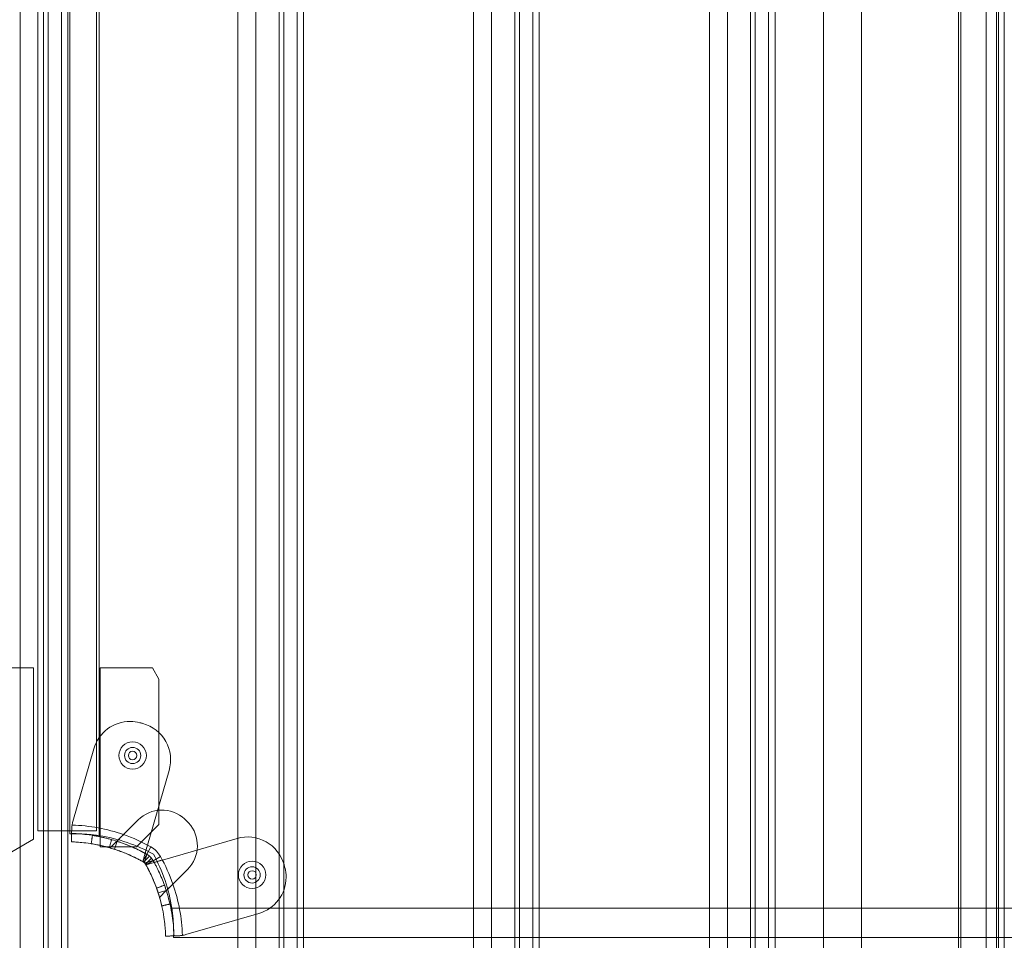
# Model space of a CAD drawing. Units: millimetres. Extents: x 5299 to 11980, y 8372 to 13614.
# Drawn here: x 9696 to 10048, y 10660 to 10989 of the extents above; entities that cross this region are included whole.
import ezdxf

# ---------------------------------------------------------------- set-up
doc = ezdxf.new("R2010")
doc.units = ezdxf.units.MM
doc.header["$LTSCALE"] = 700
doc.layers.add('HAGS-DIM', color=2, linetype='Continuous')
doc.styles.add('HAGS-DIM', font='txt.shx', dxfattribs={"height": 200})
doc.dimstyles.new('HAGS-DIM2', dxfattribs={"dimtxt": 200, "dimasz": 250, "dimexe": 200, "dimexo": 500, "dimgap": 50, "dimtad": 0, "dimdec": 1, "dimlfac": 0.001, "dimzin": 0, "dimdsep": 46, "dimtxsty": 'HAGS-DIM', "dimblk1": 'CLOSED', "dimblk2": 'CLOSED', "dimsah": 1, "dimcen": 2.5, "dimse1": 1, "dimse2": 1, "dimclrd": 2, "dimclre": 2, "dimclrt": 7, "dimadec": 0, "dimazin": 0, "dimtfac": 1, "dimtdec": 1, "dimtix": 1, "dimtmove": 0, "dimatfit": 3, "dimldrblk": 'CLOSED', "dimfxl": 1, "dimtolj": 1, "dimtzin": 0, "dimarcsym": 0})

# ---------------------------------------------------------------- blocks, each defined once
blk = doc.blocks.new('_CLOSED')
at = {"color": 0, "linetype": 'ByBlock'}
for p, q in [((-1, 0.1667), (0, 0)), ((-1, 0.1667), (-1, -0.1667)), ((0, 0), (-1, -0.1667)), ((0, 0), (-1, 0))]:
    blk.add_line(p, q, dxfattribs=at)
blk = doc.blocks.new('*D10')
at = {"layer": 'Defpoints', "color": 0, "transparency": 16777216}
for p in [(11980.28, 13482.5), (11980.28, 10620.63), (6112.5, 10340.75)]:
    blk.add_point(p, dxfattribs=at)
at = {"layer": 'HAGS-DIM', "color": 2, "lineweight": -2, "transparency": 16777216}
for p, q in [((6362.5, 13482.5), (8883.53, 13482.5)), ((11730.28, 13482.5), (9383.53, 13482.5))]:
    blk.add_line(p, q, dxfattribs=at)
at = {"layer": 'HAGS-DIM', "color": 2, "lineweight": -2, "transparency": 16777216, "xscale": 250, "yscale": 250, "zscale": 250, "rotation": 180}
blk.add_blockref('_CLOSED', (6112.5, 13482.5), dxfattribs=at)
at = {"layer": 'HAGS-DIM', "color": 2, "lineweight": -2, "transparency": 16777216, "xscale": 250, "yscale": 250, "zscale": 250}
blk.add_blockref('_CLOSED', (11980.28, 13482.5), dxfattribs=at)
at = {"layer": 'HAGS-DIM', "color": 7, "transparency": 16777216, "insert": (9133.53, 13482.5), "char_height": 200, "attachment_point": 5, "style": 'HAGS-DIM'}
blk.add_mtext('\\A1;5.9', dxfattribs=at)
blk = doc.blocks.new('*D11')
at = {"layer": 'Defpoints', "color": 0, "transparency": 16777216}
for p in [(10593.35, 13179.51), (10593.35, 10527.34), (7566.1, 10447.37)]:
    blk.add_point(p, dxfattribs=at)
at = {"layer": 'HAGS-DIM', "color": 2, "lineweight": -2, "transparency": 16777216}
for p, q in [((7816.1, 13179.51), (8906.4, 13179.51)), ((10343.35, 13179.51), (9373.07, 13179.51))]:
    blk.add_line(p, q, dxfattribs=at)
at = {"layer": 'HAGS-DIM', "color": 2, "lineweight": -2, "transparency": 16777216, "xscale": 250, "yscale": 250, "zscale": 250, "rotation": 180}
blk.add_blockref('_CLOSED', (7566.1, 13179.51), dxfattribs=at)
at = {"layer": 'HAGS-DIM', "color": 2, "lineweight": -2, "transparency": 16777216, "xscale": 250, "yscale": 250, "zscale": 250}
blk.add_blockref('_CLOSED', (10593.35, 13179.51), dxfattribs=at)
at = {"layer": 'HAGS-DIM', "color": 7, "transparency": 16777216, "insert": (9139.74, 13179.51), "char_height": 200, "attachment_point": 5, "style": 'HAGS-DIM'}
blk.add_mtext('\\A1;3.0', dxfattribs=at)
blk = doc.blocks.new('*D12')
at = {"layer": 'Defpoints', "color": 0, "transparency": 16777216}
for p in [(9886.54, 12912.96), (5430.05, 8381.61), (9686.51, 8381.61)]:
    blk.add_point(p, dxfattribs=at)
at = {"layer": 'HAGS-DIM', "color": 2, "lineweight": -2, "transparency": 16777216}
for p, q in [((5430.05, 12662.96), (5430.05, 10854.37)), ((5430.05, 8631.61), (5430.05, 10354.37))]:
    blk.add_line(p, q, dxfattribs=at)
at = {"layer": 'HAGS-DIM', "color": 2, "lineweight": -2, "transparency": 16777216, "xscale": 250, "yscale": 250, "zscale": 250}
for p, rotation in [((5430.05, 12912.96), 90), ((5430.05, 8381.61), 270)]:
    blk.add_blockref('_CLOSED', p, dxfattribs=dict(at, rotation=rotation))
at = {"layer": 'HAGS-DIM', "color": 7, "transparency": 16777216, "insert": (5430.05, 10604.37), "char_height": 200, "attachment_point": 5, "rotation": 90, "style": 'HAGS-DIM'}
blk.add_mtext('\\A1;4.5', dxfattribs=at)
blk = doc.blocks.new('*D13')
at = {"layer": 'Defpoints', "color": 0, "transparency": 16777216}
for p in [(10073.25, 11473.59), (5725.76, 9767.67), (8913.03, 9767.67)]:
    blk.add_point(p, dxfattribs=at)
at = {"layer": 'HAGS-DIM', "color": 2, "lineweight": -2, "transparency": 16777216}
for p, q in [((5725.76, 11223.59), (5725.76, 10837.3)), ((5725.76, 10017.67), (5725.76, 10403.96))]:
    blk.add_line(p, q, dxfattribs=at)
at = {"layer": 'HAGS-DIM', "color": 2, "lineweight": -2, "transparency": 16777216, "xscale": 250, "yscale": 250, "zscale": 250}
for p, rotation in [((5725.76, 11473.59), 90), ((5725.76, 9767.67), 270)]:
    blk.add_blockref('_CLOSED', p, dxfattribs=dict(at, rotation=rotation))
at = {"layer": 'HAGS-DIM', "color": 7, "transparency": 16777216, "insert": (5725.76, 10620.63), "char_height": 200, "attachment_point": 5, "rotation": 90, "style": 'HAGS-DIM'}
blk.add_mtext('\\A1;1.7', dxfattribs=at)
blk = doc.blocks.new('A$C60A65B0C')
at = {"color": 0, "linetype": 'Continuous', "lineweight": 0}
for p, q in [((1422.56, 7181.29), (1422.56, 6256.29)), ((1436.06, 7181.29), (1436.06, 6256.29)), ((1470.81, 6256.29), (1470.81, 7181.29)), ((1471.59, 7181.29), (1471.59, 6256.29)), ((1484.31, 6256.29), (1484.31, 7181.29)), ((1485.09, 7181.29), (1485.09, 6256.29)), ((1135.35, 6305.79), (1135.35, 7131.79)), ((1143.65, 6305.79), (1143.65, 7131.79)), ((1145.31, 6305.79), (1145.31, 7131.79)), ((1150.08, 6305.79), (1150.08, 7131.79)), ((1152.38, 6305.79), (1152.38, 7131.79)), ((1219.62, 6305.79), (1219.62, 7131.79)), ((1227.92, 6305.79), (1227.92, 7131.79)), ((1229.58, 6305.79), (1229.58, 7131.79)), ((1234.35, 6305.79), (1234.35, 7131.79)), ((1236.65, 6305.79), (1236.65, 7131.79)), ((1303.88, 6305.79), (1303.88, 7131.79)), ((1312.18, 6305.79), (1312.18, 7131.79)), ((1313.84, 6305.79), (1313.84, 7131.79)), ((1318.61, 6305.79), (1318.61, 7131.79)), ((1320.91, 6305.79), (1320.91, 7131.79)), ((1388.15, 6305.79), (1388.15, 7131.79)), ((1396.45, 6305.79), (1396.45, 7131.79)), ((1398.1, 6305.79), (1398.1, 7131.79)), ((1402.88, 6305.79), (1402.88, 7131.79)), ((1405.18, 6305.79), (1405.18, 7131.79)), ((1480.71, 6305.79), (1480.71, 7131.79)), ((1487.14, 6305.79), (1487.14, 7131.79)), ((1213.19, 6350.79), (1213.19, 7086.79)), ((1297.45, 6350.79), (1297.45, 7086.79)), ((1381.72, 6350.79), (1381.72, 7086.79)), ((1141.64, 6423.94), (1141.64, 7013.94)), ((1141.65, 6423.94), (1141.65, 7013.94)), ((1153.14, 6422.83), (1153.14, 7013.75)), ((1162.64, 6423.94), (1162.64, 7013.94)), ((1162.65, 6423.94), (1162.65, 7013.94)), ((1163.59, 7014.38), (1163.59, 6422.2)), ((1163.59, 7014.38), (1163.59, 6422.2)), ((1127.15, 6482.18), (1140.15, 6482.18)), ((1140.15, 6482.18), (1140.15, 6420.98)), ((1182.6, 6482.18), (1163.91, 6482.18)), ((1163.91, 6418.18), (1163.91, 6482.18)), ((1184.91, 6478.18), (1182.6, 6482.18)), ((1184.91, 6478.18), (1184.91, 6426.18)), ((1154.16, 6427.21), (1161.71, 6453.3)), ((1188.57, 6445.55), (1180.85, 6418.83)), ((1177.51, 6427.83), (1172.27, 6422.59)), ((1141.65, 6423.94), (1141.64, 6423.94)), ((1141.65, 6423.94), (1162.65, 6423.94)), ((1153.78, 6424.71), (1153.73, 6422.99)), ((1176.91, 6418.18), (1184.91, 6426.18)), ((1140.15, 6420.98), (1124.92, 6412.18)), ((1169.9, 6420.22), (1167.49, 6417.82)), ((1169.99, 6420.19), (1169.07, 6417.33)), ((1170.05, 6420.37), (1169.99, 6420.19)), ((1186.19, 6413.49), (1212.9, 6421.22)), ((1176.91, 6418.18), (1163.91, 6418.18)), ((1182.08, 6418.16), (1180.61, 6415.54)), ((1182.08, 6418.16), (1180.61, 6415.54)), ((1179.99, 6415.89), (1179.15, 6412.98)), ((1181.54, 6414.9), (1179.41, 6412.76)), ((1181.54, 6414.9), (1179.41, 6412.76)), ((1179.81, 6412.55), (1180.67, 6415.51)), ((1179.81, 6412.55), (1180.67, 6415.51)), ((1182.87, 6413.31), (1179.9, 6412.45)), ((1182.87, 6413.31), (1179.9, 6412.45)), ((1182.25, 6414.19), (1180.11, 6412.05)), ((1182.25, 6414.19), (1180.11, 6412.05)), ((1185.51, 6414.72), (1182.9, 6413.25)), ((1185.51, 6414.72), (1182.9, 6413.25)), ((1180.33, 6411.8), (1183.24, 6412.64)), ((1189.94, 6404.91), (1195.18, 6410.15)), ((1187.54, 6402.64), (1184.69, 6401.71)), ((1187.57, 6402.54), (1185.17, 6400.14)), ((1187.73, 6402.7), (1187.54, 6402.64)), ((1189.55, 6396.24), (1781.74, 6396.24)), ((1189.55, 6396.24), (1781.74, 6396.24)), ((1220.66, 6394.36), (1194.56, 6386.81)), ((1781.1, 6385.79), (1190.18, 6385.79)), ((1192.07, 6386.42), (1190.34, 6386.37))]:
    blk.add_line(p, q, dxfattribs=at)
for centre, radius, start, end in [((1174.68, 6449.55), 13.5, 90, 163.8664), ((1174.68, 6449.55), 13.5, 90, 163.8664), ((1174.68, 6449.55), 13.5, 75.0737, 90), ((1174.68, 6449.55), 13.5, 75.0737, 90), ((1152.09, 6364.81), 101.2, 74.4476, 75.0737), ((1152.09, 6364.81), 101.2, 74.4476, 75.0737), ((1175.61, 6449.3), 13.5, 343.8664, 74.4476), ((1175.61, 6449.3), 13.5, 343.8664, 74.4476), ((1175.54, 6450.87), 4.9, 0, 180), ((1175.54, 6450.87), 2.9, 90, 270), ((1175.54, 6450.87), 1.5, 0, 180), ((1175.54, 6450.87), 2.9, 270, 90), ((1175.54, 6450.87), 4.9, 180, 0), ((1175.54, 6450.87), 1.5, 180, 0), ((1185.99, 6419.34), 12, 47.3335, 135), ((1185.99, 6419.34), 12, 47.3335, 135), ((1163.77, 6424.43), 10, 163.8664, 171.0695), ((1163.77, 6424.43), 10, 163.8664, 171.0695), ((1177.67, 6410.31), 24.28, 42.6665, 47.3335), ((1177.67, 6410.31), 24.28, 42.6665, 47.3335), ((1152.09, 6364.81), 61.2, 70.7529, 88.3138), ((1152.09, 6364.81), 61.2, 70.7529, 88.3138), ((1186.7, 6418.64), 12, 315, 42.6665), ((1186.7, 6418.64), 12, 315, 42.6665), ((1154.87, 6364.86), 58, 61.0342, 81.3466), ((1154.87, 6364.86), 58, 61.0342, 81.3466), ((1152.09, 6364.81), 61.2, 60.6606, 70.7529), ((1152.09, 6364.81), 61.2, 60.6606, 70.7529), ((1216.65, 6408.25), 13.5, 15.5524, 106.1336), ((1216.65, 6408.25), 13.5, 15.5524, 106.1336), ((1177.67, 6410.31), 9, 29.3394, 60.6606), ((1177.67, 6410.31), 9, 29.3394, 60.6606), ((1132.21, 6387.51), 58, 8.6534, 28.9658), ((1132.21, 6387.51), 58, 8.6534, 28.9658), ((1132.16, 6384.74), 61.2, 19.2471, 29.3394), ((1132.16, 6384.74), 61.2, 19.2471, 29.3394), ((1218.23, 6408.18), 4.9, 0, 180), ((1152.09, 6364.81), 55.2, 59.8597, 60.6606), ((1152.09, 6364.81), 55.2, 59.8597, 60.6606), ((1132.16, 6384.74), 55.2, 29.3394, 30.1403), ((1132.16, 6384.74), 55.2, 29.3394, 30.1403), ((1218.23, 6408.18), 2.9, 0, 180), ((1218.23, 6408.18), 1.5, 0, 180), ((1132.16, 6384.74), 101.2, 14.9263, 15.5524), ((1132.16, 6384.74), 101.2, 14.9263, 15.5524), ((1216.9, 6407.33), 13.5, 0, 14.9263), ((1216.9, 6407.33), 13.5, 0, 14.9263), ((1218.23, 6408.18), 4.9, 180, 0), ((1218.23, 6408.18), 2.9, 180, 0), ((1218.23, 6408.18), 1.5, 180, 0), ((1216.9, 6407.33), 13.5, 286.1336, 0), ((1216.9, 6407.33), 13.5, 286.1336, 0), ((1132.16, 6384.74), 61.2, 1.6862, 19.2471), ((1132.16, 6384.74), 61.2, 1.6862, 19.2471), ((1191.79, 6396.42), 10, 278.9305, 286.1336), ((1191.79, 6396.42), 10, 278.9305, 286.1336)]:
    blk.add_arc(centre, radius, start, end, dxfattribs=at)
for points, degree in [([(1153.78, 6424.71), (1153.79, 6425.13), (1153.83, 6425.56), (1153.89, 6425.98)], 3), ([(1153.64, 6419.99), (1153.67, 6420.99), (1153.7, 6421.99), (1153.73, 6422.99)], 3), ([(1161.19, 6422.29), (1160.72, 6419.33)], 1), ([(1161.19, 6422.29), (1160.72, 6419.33)], 1), ([(1168.02, 6420.79), (1167.2, 6417.9)], 1), ([(1168.02, 6420.79), (1167.2, 6417.9)], 1), ([(1180.61, 6415.54), (1179.14, 6412.93)], 1), ([(1180.61, 6415.54), (1179.14, 6412.93)], 1), ([(1182.9, 6413.25), (1180.28, 6411.78)], 1), ([(1182.9, 6413.25), (1180.28, 6411.78)], 1), ([(1181.54, 6414.9), (1181.25, 6415.14), (1180.94, 6415.36), (1180.61, 6415.54)], 3), ([(1179.41, 6412.76), (1179.32, 6412.82), (1179.23, 6412.88), (1179.14, 6412.93)], 3), ([(1179.41, 6412.76), (1179.32, 6412.82), (1179.23, 6412.88), (1179.14, 6412.93)], 3), ([(1180.28, 6411.78), (1180.23, 6411.88), (1180.18, 6411.97), (1180.11, 6412.05)], 3), ([(1180.28, 6411.78), (1180.23, 6411.88), (1180.18, 6411.97), (1180.11, 6412.05)], 3), ([(1186.92, 6404.47), (1184.09, 6403.46)], 1), ([(1186.92, 6404.47), (1184.09, 6403.46)], 1), ([(1188.89, 6397.76), (1185.96, 6397.09)], 1), ([(1188.89, 6397.76), (1185.96, 6397.09)], 1), ([(1187.34, 6386.29), (1190.34, 6386.37)], 1), ([(1193.34, 6386.54), (1192.91, 6386.47), (1192.49, 6386.43), (1192.07, 6386.42)], 3)]:
    blk.add_open_spline(points, degree=degree, dxfattribs=at)
for points, knots in [([(1153.89, 6425.98), (1153.86, 6425.76), (1153.83, 6425.55), (1153.79, 6425.12), (1153.78, 6424.91), (1153.78, 6424.71)], [0, 0, 0, 0, 0.000655163, 0.000655163, 0.001310327, 0.001310327, 0.001310327, 0.001310327]), ([(1163.59, 6422.2), (1162.91, 6422.3), (1162.23, 6422.39), (1161.24, 6422.51), (1160.91, 6422.54), (1160.25, 6422.61), (1159.93, 6422.64), (1158.98, 6422.71), (1158.38, 6422.75), (1157.52, 6422.8), (1157.25, 6422.81), (1156.71, 6422.83), (1156.46, 6422.83), (1155.73, 6422.85), (1155.3, 6422.86), (1154.72, 6422.86), (1154.55, 6422.85), (1154.22, 6422.85), (1154.08, 6422.85), (1153.81, 6422.85), (1153.7, 6422.84), (1153.5, 6422.84), (1153.41, 6422.84), (1153.21, 6422.83), (1153.14, 6422.83), (1153.14, 6422.83)], [0, 0, 0, 0, 0.00204467, 0.00204467, 0.003067, 0.003067, 0.00408933, 0.00408933, 0.006134, 0.006134, 0.00715634, 0.00715634, 0.00817867, 0.00817867, 0.01022334, 0.01022334, 0.01124567, 0.01124567, 0.012268, 0.012268, 0.01329034, 0.01329034, 0.01431267, 0.01431267, 0.01635734, 0.01635734, 0.01635734, 0.01635734]), ([(1180.61, 6415.54), (1180.39, 6415.67), (1180.18, 6415.78), (1179.87, 6415.95), (1179.77, 6416.01), (1179.62, 6416.09), (1179.57, 6416.11), (1179.47, 6416.17), (1179.43, 6416.19), (1178.96, 6416.44), (1178.54, 6416.65), (1177.3, 6417.28), (1176.46, 6417.67), (1173.95, 6418.78), (1172.29, 6419.42), (1169.05, 6420.51), (1167.48, 6420.96), (1164.51, 6421.69), (1163.12, 6421.97), (1160.56, 6422.41), (1159.41, 6422.56), (1157.39, 6422.78), (1156.54, 6422.84), (1155.49, 6422.91), (1155.18, 6422.93), (1154.66, 6422.95), (1154.44, 6422.96), (1154.08, 6422.98), (1153.95, 6422.98), (1153.84, 6422.98), (1153.82, 6422.98), (1153.78, 6422.99), (1153.77, 6422.99), (1153.75, 6422.99), (1153.75, 6422.99), (1153.74, 6422.99), (1153.74, 6422.99), (1153.74, 6422.99), (1153.74, 6422.99), (1153.74, 6422.99), (1153.74, 6422.99), (1153.74, 6422.99), (1153.74, 6422.99), (1153.74, 6422.99), (1153.73, 6422.99), (1153.73, 6422.99), (1153.73, 6422.99), (1153.73, 6422.99)], [0, 0, 0, 0, 0.015625, 0.015625, 0.023438, 0.023438, 0.027344, 0.027344, 0.03125, 0.03125, 0.0625, 0.0625, 0.125, 0.125, 0.25, 0.25, 0.375, 0.375, 0.5, 0.5, 0.625, 0.625, 0.75, 0.75, 0.8125, 0.8125, 0.875, 0.875, 0.9375, 0.9375, 0.953125, 0.953125, 0.96875, 0.96875, 0.976562, 0.976562, 0.980469, 0.980469, 0.982422, 0.982422, 0.983398, 0.983398, 0.983887, 0.983887, 0.984375, 0.984375, 1, 1, 1, 1]), ([(1180.61, 6415.54), (1180.39, 6415.67), (1180.18, 6415.78), (1179.87, 6415.95), (1179.77, 6416.01), (1179.62, 6416.09), (1179.57, 6416.11), (1179.47, 6416.17), (1179.43, 6416.19), (1178.96, 6416.44), (1178.54, 6416.65), (1177.3, 6417.28), (1176.46, 6417.67), (1173.95, 6418.78), (1172.29, 6419.42), (1169.05, 6420.51), (1167.48, 6420.96), (1164.51, 6421.69), (1163.12, 6421.97), (1160.56, 6422.41), (1159.41, 6422.56), (1157.39, 6422.78), (1156.54, 6422.84), (1155.49, 6422.91), (1155.18, 6422.93), (1154.66, 6422.95), (1154.44, 6422.96), (1154.08, 6422.98), (1153.95, 6422.98), (1153.84, 6422.98), (1153.82, 6422.98), (1153.78, 6422.99), (1153.77, 6422.99), (1153.75, 6422.99), (1153.75, 6422.99), (1153.74, 6422.99), (1153.74, 6422.99), (1153.74, 6422.99), (1153.74, 6422.99), (1153.74, 6422.99), (1153.74, 6422.99), (1153.74, 6422.99), (1153.74, 6422.99), (1153.74, 6422.99), (1153.73, 6422.99), (1153.73, 6422.99), (1153.73, 6422.99), (1153.73, 6422.99)], [0, 0, 0, 0, 0.015625, 0.015625, 0.023438, 0.023438, 0.027344, 0.027344, 0.03125, 0.03125, 0.0625, 0.0625, 0.125, 0.125, 0.25, 0.25, 0.375, 0.375, 0.5, 0.5, 0.625, 0.625, 0.75, 0.75, 0.8125, 0.8125, 0.875, 0.875, 0.9375, 0.9375, 0.953125, 0.953125, 0.96875, 0.96875, 0.976562, 0.976562, 0.980469, 0.980469, 0.982422, 0.982422, 0.983398, 0.983398, 0.983887, 0.983887, 0.984375, 0.984375, 1, 1, 1, 1]), ([(1168.02, 6420.79), (1168.02, 6420.79), (1167.94, 6420.81), (1167.59, 6420.91), (1167.35, 6420.98), (1166.72, 6421.14), (1166.35, 6421.24), (1165.52, 6421.44), (1165.08, 6421.54), (1164.17, 6421.74), (1163.74, 6421.83), (1162.9, 6422), (1162.52, 6422.07), (1161.88, 6422.18), (1161.63, 6422.22), (1161.28, 6422.28), (1161.19, 6422.29), (1161.19, 6422.29)], [0, 0, 0, 0, 0.0625, 0.0625, 0.125, 0.125, 0.1875, 0.1875, 0.25, 0.25, 0.3125, 0.3125, 0.375, 0.375, 0.4375, 0.4375, 0.5, 0.5, 0.5, 0.5]), ([(1180.61, 6415.54), (1179.94, 6415.92), (1179.28, 6416.27), (1178.3, 6416.78), (1177.98, 6416.94), (1177.33, 6417.25), (1177.01, 6417.41), (1176.06, 6417.85), (1175.46, 6418.12), (1174.6, 6418.48), (1174.32, 6418.6), (1173.77, 6418.82), (1173.5, 6418.93), (1172.74, 6419.23), (1172.28, 6419.4), (1171.67, 6419.62), (1171.47, 6419.69), (1171.12, 6419.81), (1170.95, 6419.87), (1170.51, 6420.02), (1170.28, 6420.09), (1170.05, 6420.17), (1170, 6420.19), (1169.92, 6420.21), (1169.9, 6420.22), (1169.9, 6420.22)], [0, 0, 0, 0, 0.00227739, 0.00227739, 0.00341609, 0.00341609, 0.00455479, 0.00455479, 0.00683218, 0.00683218, 0.00797087, 0.00797087, 0.00910957, 0.00910957, 0.01138696, 0.01138696, 0.01252566, 0.01252566, 0.01366436, 0.01366436, 0.01594175, 0.01594175, 0.01708045, 0.01708045, 0.01821914, 0.01821914, 0.01821914, 0.01821914]), ([(1172.27, 6422.59), (1171.89, 6422.21), (1171.51, 6421.83), (1170.95, 6421.27), (1170.76, 6421.09), (1170.4, 6420.73), (1170.23, 6420.55), (1170.05, 6420.37)], [0.000638455, 0.000638455, 0.000638455, 0.000638455, 0.002244317, 0.002244317, 0.003047248, 0.003047248, 0.003850179, 0.003850179, 0.003850179, 0.003850179]), ([(1170.05, 6420.37), (1170.14, 6420.47), (1170.27, 6420.59), (1170.58, 6420.9), (1170.76, 6421.08), (1171.15, 6421.47), (1171.36, 6421.69), (1171.7, 6422.02), (1171.81, 6422.13), (1172.04, 6422.36), (1172.15, 6422.47), (1172.27, 6422.59)], [0.00000071, 0.00000071, 0.00000071, 0.00000071, 0.000969371, 0.000969371, 0.001938031, 0.001938031, 0.002906692, 0.002906692, 0.003391022, 0.003391022, 0.003875352, 0.003875352, 0.003875352, 0.003875352]), ([(1179.14, 6412.93), (1178.93, 6413.05), (1178.63, 6413.21), (1178.3, 6413.39), (1178.13, 6413.48), (1178.06, 6413.52), (1178.01, 6413.54), (1177.99, 6413.56), (1177.57, 6413.78), (1177.18, 6413.98), (1176, 6414.57), (1175.21, 6414.94), (1172.82, 6416), (1171.25, 6416.6), (1168.17, 6417.64), (1166.69, 6418.06), (1163.87, 6418.76), (1162.55, 6419.02), (1160.12, 6419.44), (1159.03, 6419.58), (1157.12, 6419.79), (1156.31, 6419.85), (1155.32, 6419.92), (1155.02, 6419.93), (1154.65, 6419.95), (1154.54, 6419.96), (1154.33, 6419.96), (1154.23, 6419.97), (1153.98, 6419.98), (1153.85, 6419.98), (1153.75, 6419.99), (1153.72, 6419.99), (1153.7, 6419.99), (1153.69, 6419.99), (1153.68, 6419.99), (1153.67, 6419.99), (1153.66, 6419.99), (1153.66, 6419.99), (1153.65, 6419.99), (1153.65, 6419.99), (1153.65, 6419.99), (1153.65, 6419.99), (1153.65, 6419.99), (1153.65, 6419.99), (1153.64, 6419.99), (1153.64, 6419.99)], [0, 0, 0, 0, 0.015625, 0.023437, 0.027344, 0.029297, 0.029297, 0.03125, 0.03125, 0.0625, 0.0625, 0.125, 0.125, 0.25, 0.25, 0.375, 0.375, 0.5, 0.5, 0.625, 0.625, 0.75, 0.75, 0.8125, 0.8125, 0.84375, 0.84375, 0.875, 0.875, 0.9375, 0.9375, 0.953125, 0.960937, 0.960937, 0.96875, 0.96875, 0.976562, 0.980469, 0.982422, 0.983398, 0.983887, 0.983887, 0.984375, 0.984375, 1, 1, 1, 1]), ([(1179.14, 6412.93), (1178.93, 6413.05), (1178.63, 6413.21), (1178.3, 6413.39), (1178.13, 6413.48), (1178.06, 6413.52), (1178.01, 6413.54), (1177.99, 6413.56), (1177.57, 6413.78), (1177.18, 6413.98), (1176, 6414.57), (1175.21, 6414.94), (1172.82, 6416), (1171.25, 6416.6), (1168.17, 6417.64), (1166.69, 6418.06), (1163.87, 6418.76), (1162.55, 6419.02), (1160.12, 6419.44), (1159.03, 6419.58), (1157.12, 6419.79), (1156.31, 6419.85), (1155.32, 6419.92), (1155.02, 6419.93), (1154.65, 6419.95), (1154.54, 6419.96), (1154.33, 6419.96), (1154.23, 6419.97), (1153.98, 6419.98), (1153.85, 6419.98), (1153.75, 6419.99), (1153.72, 6419.99), (1153.7, 6419.99), (1153.69, 6419.99), (1153.68, 6419.99), (1153.67, 6419.99), (1153.66, 6419.99), (1153.66, 6419.99), (1153.65, 6419.99), (1153.65, 6419.99), (1153.65, 6419.99), (1153.65, 6419.99), (1153.65, 6419.99), (1153.65, 6419.99), (1153.64, 6419.99), (1153.64, 6419.99)], [0, 0, 0, 0, 0.015625, 0.023437, 0.027344, 0.029297, 0.029297, 0.03125, 0.03125, 0.0625, 0.0625, 0.125, 0.125, 0.25, 0.25, 0.375, 0.375, 0.5, 0.5, 0.625, 0.625, 0.75, 0.75, 0.8125, 0.8125, 0.84375, 0.84375, 0.875, 0.875, 0.9375, 0.9375, 0.953125, 0.960937, 0.960937, 0.96875, 0.96875, 0.976562, 0.980469, 0.982422, 0.983398, 0.983887, 0.983887, 0.984375, 0.984375, 1, 1, 1, 1]), ([(1167.2, 6417.9), (1167.2, 6417.9), (1167.12, 6417.93), (1166.79, 6418.02), (1166.56, 6418.08), (1165.96, 6418.24), (1165.61, 6418.33), (1164.82, 6418.52), (1164.41, 6418.62), (1163.55, 6418.81), (1163.14, 6418.9), (1162.34, 6419.05), (1161.99, 6419.12), (1161.37, 6419.22), (1161.14, 6419.26), (1160.8, 6419.32), (1160.72, 6419.33), (1160.72, 6419.33)], [0, 0, 0, 0, 0.0625, 0.0625, 0.125, 0.125, 0.1875, 0.1875, 0.25, 0.25, 0.3125, 0.3125, 0.375, 0.375, 0.4375, 0.4375, 0.5, 0.5, 0.5, 0.5]), ([(1179.14, 6412.93), (1178.43, 6413.33), (1177.73, 6413.7), (1176.69, 6414.23), (1176.34, 6414.4), (1175.65, 6414.73), (1175.31, 6414.89), (1174.29, 6415.36), (1173.63, 6415.64), (1172.69, 6416.02), (1172.39, 6416.14), (1171.79, 6416.38), (1171.5, 6416.49), (1170.66, 6416.79), (1170.16, 6416.97), (1169.47, 6417.2), (1169.26, 6417.27), (1168.86, 6417.4), (1168.68, 6417.46), (1168.19, 6417.61), (1167.93, 6417.69), (1167.67, 6417.77), (1167.61, 6417.78), (1167.52, 6417.81), (1167.49, 6417.82), (1167.49, 6417.82)], [0, 0, 0, 0, 0.00239102, 0.00239102, 0.00358653, 0.00358653, 0.00478204, 0.00478204, 0.00717306, 0.00717306, 0.00836857, 0.00836857, 0.00956408, 0.00956408, 0.0119551, 0.0119551, 0.01315061, 0.01315061, 0.01434612, 0.01434612, 0.01673714, 0.01673714, 0.01793265, 0.01793265, 0.01912816, 0.01912816, 0.01912816, 0.01912816]), ([(1179.99, 6415.89), (1180.08, 6416.17), (1180.16, 6416.46), (1180.34, 6417.1), (1180.44, 6417.44), (1180.64, 6418.13), (1180.74, 6418.48), (1180.85, 6418.83)], [0.006297885, 0.006297885, 0.006297885, 0.006297885, 0.007307856, 0.007307856, 0.008401234, 0.008401234, 0.009494611, 0.009494611, 0.009494611, 0.009494611]), ([(1180.85, 6418.83), (1180.79, 6418.64), (1180.74, 6418.45), (1180.63, 6418.08), (1180.57, 6417.89), (1180.47, 6417.54), (1180.42, 6417.37), (1180.33, 6417.05), (1180.29, 6416.9), (1180.21, 6416.62), (1180.17, 6416.5), (1180.11, 6416.28), (1180.08, 6416.19), (1180.04, 6416.04), (1180.02, 6415.98), (1180, 6415.91), (1179.99, 6415.89), (1179.99, 6415.89)], [0.004740353, 0.004740353, 0.004740353, 0.004740353, 0.005333169, 0.005333169, 0.005925984, 0.005925984, 0.006518799, 0.006518799, 0.007111614, 0.007111614, 0.00770443, 0.00770443, 0.008297245, 0.008297245, 0.00889006, 0.00889006, 0.009482876, 0.009482876, 0.009482876, 0.009482876]), ([(1179.15, 6412.98), (1179.15, 6412.96), (1179.16, 6412.94), (1179.23, 6412.89), (1179.28, 6412.86), (1179.46, 6412.75), (1179.63, 6412.65), (1179.81, 6412.55)], [0, 0, 0, 0, 0.000298593, 0.000298593, 0.000597186, 0.000597186, 0.001194371, 0.001194371, 0.001194371, 0.001194371]), ([(1179.15, 6412.98), (1179.15, 6412.96), (1179.16, 6412.94), (1179.23, 6412.89), (1179.28, 6412.86), (1179.46, 6412.75), (1179.63, 6412.65), (1179.81, 6412.55)], [0, 0, 0, 0, 0.000298593, 0.000298593, 0.000597186, 0.000597186, 0.001194371, 0.001194371, 0.001194371, 0.001194371]), ([(1180.61, 6415.54), (1180.44, 6415.64), (1180.29, 6415.72), (1180.06, 6415.85), (1179.99, 6415.89), (1179.99, 6415.89)], [0, 0, 0, 0, 0.000560514, 0.000560514, 0.001121028, 0.001121028, 0.001121028, 0.001121028]), ([(1182.9, 6413.25), (1182.75, 6413.52), (1182.59, 6413.75), (1182.42, 6413.97), (1182.4, 6414), (1182.37, 6414.05), (1182.34, 6414.07), (1182.28, 6414.15), (1182.23, 6414.21), (1182.1, 6414.36), (1182.01, 6414.46), (1181.82, 6414.65), (1181.72, 6414.75), (1181.56, 6414.88), (1181.51, 6414.92), (1181.43, 6414.99), (1181.4, 6415.01), (1181.36, 6415.04), (1181.35, 6415.05), (1181.33, 6415.07), (1181.32, 6415.07), (1181.31, 6415.09), (1181.3, 6415.09), (1181.13, 6415.22), (1180.9, 6415.38), (1180.61, 6415.54)], [0, 0, 0, 0, 0.25, 0.25, 0.28125, 0.28125, 0.3125, 0.3125, 0.375, 0.375, 0.5, 0.5, 0.625, 0.625, 0.6875, 0.6875, 0.71875, 0.71875, 0.734375, 0.734375, 0.742188, 0.742188, 0.75, 0.75, 1, 1, 1, 1]), ([(1182.9, 6413.25), (1182.75, 6413.52), (1182.59, 6413.75), (1182.42, 6413.97), (1182.4, 6414), (1182.37, 6414.05), (1182.34, 6414.07), (1182.28, 6414.15), (1182.23, 6414.21), (1182.1, 6414.36), (1182.01, 6414.46), (1181.82, 6414.65), (1181.72, 6414.75), (1181.56, 6414.88), (1181.51, 6414.92), (1181.43, 6414.99), (1181.4, 6415.01), (1181.36, 6415.04), (1181.35, 6415.05), (1181.33, 6415.07), (1181.32, 6415.07), (1181.31, 6415.09), (1181.3, 6415.09), (1181.13, 6415.22), (1180.9, 6415.38), (1180.61, 6415.54)], [0, 0, 0, 0, 0.25, 0.25, 0.28125, 0.28125, 0.3125, 0.3125, 0.375, 0.375, 0.5, 0.5, 0.625, 0.625, 0.6875, 0.6875, 0.71875, 0.71875, 0.734375, 0.734375, 0.742188, 0.742188, 0.75, 0.75, 1, 1, 1, 1]), ([(1190.34, 6386.37), (1190.34, 6386.37), (1190.34, 6386.38), (1190.34, 6386.38), (1190.34, 6386.39), (1190.34, 6386.39), (1190.34, 6386.4), (1190.34, 6386.4), (1190.34, 6386.4), (1190.34, 6386.43), (1190.34, 6386.46), (1190.33, 6386.6), (1190.33, 6386.73), (1190.31, 6387.26), (1190.29, 6387.79), (1190.2, 6389.18), (1190.13, 6390.04), (1189.91, 6392.06), (1189.76, 6393.21), (1189.32, 6395.76), (1189.05, 6397.15), (1188.31, 6400.13), (1187.87, 6401.69), (1187.05, 6404.13), (1186.75, 6404.95), (1186.11, 6406.6), (1185.76, 6407.43), (1185.02, 6409.11), (1184.63, 6409.94), (1184.11, 6410.98), (1184.01, 6411.19), (1183.79, 6411.61), (1183.68, 6411.81), (1183.52, 6412.12), (1183.46, 6412.23), (1183.38, 6412.38), (1183.35, 6412.43), (1183.31, 6412.51), (1183.3, 6412.54), (1183.28, 6412.57), (1183.27, 6412.59), (1183.26, 6412.61), (1183.25, 6412.61), (1183.25, 6412.63), (1183.24, 6412.63), (1183.16, 6412.79), (1183.05, 6412.99), (1182.9, 6413.25)], [0, 0, 0, 0, 0.015625, 0.015625, 0.023438, 0.023438, 0.027344, 0.027344, 0.03125, 0.03125, 0.0625, 0.0625, 0.125, 0.125, 0.25, 0.25, 0.375, 0.375, 0.5, 0.5, 0.625, 0.625, 0.75, 0.75, 0.8125, 0.8125, 0.875, 0.875, 0.9375, 0.9375, 0.953125, 0.953125, 0.96875, 0.96875, 0.976562, 0.976562, 0.980469, 0.980469, 0.982422, 0.982422, 0.983398, 0.983398, 0.983887, 0.983887, 0.984375, 0.984375, 1, 1, 1, 1]), ([(1190.34, 6386.37), (1190.34, 6386.37), (1190.34, 6386.38), (1190.34, 6386.38), (1190.34, 6386.39), (1190.34, 6386.39), (1190.34, 6386.4), (1190.34, 6386.4), (1190.34, 6386.4), (1190.34, 6386.43), (1190.34, 6386.46), (1190.33, 6386.6), (1190.33, 6386.73), (1190.31, 6387.26), (1190.29, 6387.79), (1190.2, 6389.18), (1190.13, 6390.04), (1189.91, 6392.06), (1189.76, 6393.21), (1189.32, 6395.76), (1189.05, 6397.15), (1188.31, 6400.13), (1187.87, 6401.69), (1187.05, 6404.13), (1186.75, 6404.95), (1186.11, 6406.6), (1185.76, 6407.43), (1185.02, 6409.11), (1184.63, 6409.94), (1184.11, 6410.98), (1184.01, 6411.19), (1183.79, 6411.61), (1183.68, 6411.81), (1183.52, 6412.12), (1183.46, 6412.23), (1183.38, 6412.38), (1183.35, 6412.43), (1183.31, 6412.51), (1183.3, 6412.54), (1183.28, 6412.57), (1183.27, 6412.59), (1183.26, 6412.61), (1183.25, 6412.61), (1183.25, 6412.63), (1183.24, 6412.63), (1183.16, 6412.79), (1183.05, 6412.99), (1182.9, 6413.25)], [0, 0, 0, 0, 0.015625, 0.015625, 0.023438, 0.023438, 0.027344, 0.027344, 0.03125, 0.03125, 0.0625, 0.0625, 0.125, 0.125, 0.25, 0.25, 0.375, 0.375, 0.5, 0.5, 0.625, 0.625, 0.75, 0.75, 0.8125, 0.8125, 0.875, 0.875, 0.9375, 0.9375, 0.953125, 0.953125, 0.96875, 0.96875, 0.976562, 0.976562, 0.980469, 0.980469, 0.982422, 0.982422, 0.983398, 0.983398, 0.983887, 0.983887, 0.984375, 0.984375, 1, 1, 1, 1]), ([(1183.24, 6412.64), (1183.24, 6412.64), (1183.26, 6412.65), (1183.34, 6412.67), (1183.39, 6412.68), (1183.54, 6412.73), (1183.64, 6412.75), (1183.85, 6412.82), (1183.98, 6412.85), (1184.39, 6412.97), (1184.72, 6413.07), (1185.25, 6413.22), (1185.43, 6413.27), (1185.81, 6413.38), (1186, 6413.44), (1186.19, 6413.49)], [0.000000197, 0.000000197, 0.000000197, 0.000000197, 0.000593276, 0.000593276, 0.001186356, 0.001186356, 0.001779435, 0.001779435, 0.002372514, 0.002372514, 0.003558673, 0.003558673, 0.004151752, 0.004151752, 0.004744832, 0.004744832, 0.004744832, 0.004744832]), ([(1186.19, 6413.49), (1185.84, 6413.39), (1185.49, 6413.29), (1184.79, 6413.09), (1184.45, 6412.99), (1183.82, 6412.81), (1183.52, 6412.72), (1183.24, 6412.64)], [0.004914964, 0.004914964, 0.004914964, 0.004914964, 0.006008338, 0.006008338, 0.007101713, 0.007101713, 0.008110303, 0.008110303, 0.008110303, 0.008110303]), ([(1180.28, 6411.78), (1180.21, 6411.92), (1180.13, 6412.03), (1180.05, 6412.14), (1180.04, 6412.16), (1180.02, 6412.18), (1180.01, 6412.19), (1179.97, 6412.23), (1179.95, 6412.26), (1179.88, 6412.34), (1179.84, 6412.39), (1179.74, 6412.48), (1179.69, 6412.53), (1179.61, 6412.6), (1179.58, 6412.63), (1179.53, 6412.67), (1179.51, 6412.68), (1179.49, 6412.69), (1179.49, 6412.7), (1179.4, 6412.77), (1179.28, 6412.85), (1179.14, 6412.93)], [0, 0, 0, 0, 0.25, 0.25, 0.28125, 0.28125, 0.3125, 0.3125, 0.375, 0.375, 0.5, 0.5, 0.625, 0.625, 0.6875, 0.71875, 0.734375, 0.734375, 0.75, 0.75, 1, 1, 1, 1]), ([(1180.28, 6411.78), (1180.21, 6411.92), (1180.13, 6412.03), (1180.05, 6412.14), (1180.04, 6412.16), (1180.02, 6412.18), (1180.01, 6412.19), (1179.97, 6412.23), (1179.95, 6412.26), (1179.88, 6412.34), (1179.84, 6412.39), (1179.74, 6412.48), (1179.69, 6412.53), (1179.61, 6412.6), (1179.58, 6412.63), (1179.53, 6412.67), (1179.51, 6412.68), (1179.49, 6412.69), (1179.49, 6412.7), (1179.4, 6412.77), (1179.28, 6412.85), (1179.14, 6412.93)], [0, 0, 0, 0, 0.25, 0.25, 0.28125, 0.28125, 0.3125, 0.3125, 0.375, 0.375, 0.5, 0.5, 0.625, 0.625, 0.6875, 0.71875, 0.734375, 0.734375, 0.75, 0.75, 1, 1, 1, 1]), ([(1179.9, 6412.45), (1179.95, 6412.37), (1180, 6412.28), (1180.09, 6412.12), (1180.14, 6412.05), (1180.25, 6411.86), (1180.31, 6411.79), (1180.33, 6411.8)], [0, 0, 0, 0, 0.000298611, 0.000298611, 0.000597222, 0.000597222, 0.001194444, 0.001194444, 0.001194444, 0.001194444]), ([(1179.9, 6412.45), (1179.95, 6412.37), (1180, 6412.28), (1180.09, 6412.12), (1180.14, 6412.05), (1180.25, 6411.86), (1180.31, 6411.79), (1180.33, 6411.8)], [0, 0, 0, 0, 0.000298611, 0.000298611, 0.000597222, 0.000597222, 0.001194444, 0.001194444, 0.001194444, 0.001194444]), ([(1185.17, 6400.14), (1185.17, 6400.14), (1185.17, 6400.16), (1185.14, 6400.25), (1185.12, 6400.31), (1185.04, 6400.57), (1184.97, 6400.83), (1184.81, 6401.32), (1184.76, 6401.5), (1184.63, 6401.9), (1184.56, 6402.12), (1184.33, 6402.8), (1184.15, 6403.31), (1183.74, 6404.43), (1183.51, 6405.02), (1183.12, 6405.96), (1182.99, 6406.28), (1182.7, 6406.94), (1182.55, 6407.28), (1182.09, 6408.29), (1181.76, 6408.98), (1181.06, 6410.37), (1180.68, 6411.08), (1180.28, 6411.78)], [0.01914036, 0.01914036, 0.01914036, 0.01914036, 0.02033368, 0.02033368, 0.02152701, 0.02152701, 0.02391366, 0.02391366, 0.02510698, 0.02510698, 0.02630031, 0.02630031, 0.02868696, 0.02868696, 0.0310736, 0.0310736, 0.03226693, 0.03226693, 0.03346025, 0.03346025, 0.0358469, 0.0358469, 0.03823355, 0.03823355, 0.03823355, 0.03823355]), ([(1187.34, 6386.29), (1187.34, 6386.29), (1187.34, 6386.29), (1187.34, 6386.3), (1187.34, 6386.31), (1187.34, 6386.32), (1187.34, 6386.32), (1187.34, 6386.32), (1187.34, 6386.34), (1187.34, 6386.37), (1187.34, 6386.5), (1187.33, 6386.63), (1187.31, 6387.13), (1187.29, 6387.63), (1187.21, 6388.95), (1187.14, 6389.76), (1186.93, 6391.68), (1186.79, 6392.77), (1186.38, 6395.2), (1186.11, 6396.51), (1185.42, 6399.34), (1184.99, 6400.82), (1184.22, 6403.13), (1183.94, 6403.91), (1183.33, 6405.47), (1183, 6406.26), (1182.3, 6407.85), (1181.93, 6408.64), (1181.43, 6409.63), (1181.28, 6409.93), (1181.13, 6410.22), (1181.03, 6410.42), (1180.98, 6410.51), (1180.87, 6410.71), (1180.79, 6410.86), (1180.7, 6411.03), (1180.65, 6411.12), (1180.63, 6411.16), (1180.62, 6411.18), (1180.61, 6411.19), (1180.61, 6411.2), (1180.53, 6411.34), (1180.42, 6411.54), (1180.28, 6411.78)], [0, 0, 0, 0, 0.015625, 0.023438, 0.027344, 0.029297, 0.029297, 0.03125, 0.03125, 0.0625, 0.0625, 0.125, 0.125, 0.25, 0.25, 0.375, 0.375, 0.5, 0.5, 0.625, 0.625, 0.75, 0.75, 0.8125, 0.8125, 0.875, 0.875, 0.9375, 0.9375, 0.953125, 0.960937, 0.960937, 0.96875, 0.96875, 0.976562, 0.980469, 0.982422, 0.983398, 0.983887, 0.983887, 0.984375, 0.984375, 1, 1, 1, 1]), ([(1187.34, 6386.29), (1187.34, 6386.29), (1187.34, 6386.29), (1187.34, 6386.3), (1187.34, 6386.31), (1187.34, 6386.32), (1187.34, 6386.32), (1187.34, 6386.32), (1187.34, 6386.34), (1187.34, 6386.37), (1187.34, 6386.5), (1187.33, 6386.63), (1187.31, 6387.13), (1187.29, 6387.63), (1187.21, 6388.95), (1187.14, 6389.76), (1186.93, 6391.68), (1186.79, 6392.77), (1186.38, 6395.2), (1186.11, 6396.51), (1185.42, 6399.34), (1184.99, 6400.82), (1184.22, 6403.13), (1183.94, 6403.91), (1183.33, 6405.47), (1183, 6406.26), (1182.3, 6407.85), (1181.93, 6408.64), (1181.43, 6409.63), (1181.28, 6409.93), (1181.13, 6410.22), (1181.03, 6410.42), (1180.98, 6410.51), (1180.87, 6410.71), (1180.79, 6410.86), (1180.7, 6411.03), (1180.65, 6411.12), (1180.63, 6411.16), (1180.62, 6411.18), (1180.61, 6411.19), (1180.61, 6411.2), (1180.53, 6411.34), (1180.42, 6411.54), (1180.28, 6411.78)], [0, 0, 0, 0, 0.015625, 0.023438, 0.027344, 0.029297, 0.029297, 0.03125, 0.03125, 0.0625, 0.0625, 0.125, 0.125, 0.25, 0.25, 0.375, 0.375, 0.5, 0.5, 0.625, 0.625, 0.75, 0.75, 0.8125, 0.8125, 0.875, 0.875, 0.9375, 0.9375, 0.953125, 0.960937, 0.960937, 0.96875, 0.96875, 0.976562, 0.980469, 0.982422, 0.983398, 0.983887, 0.983887, 0.984375, 0.984375, 1, 1, 1, 1]), ([(1185.96, 6397.09), (1185.96, 6397.09), (1185.95, 6397.17), (1185.87, 6397.5), (1185.81, 6397.73), (1185.66, 6398.34), (1185.57, 6398.69), (1185.36, 6399.47), (1185.25, 6399.88), (1185, 6400.72), (1184.88, 6401.13), (1184.63, 6401.9), (1184.52, 6402.24), (1184.31, 6402.83), (1184.23, 6403.06), (1184.12, 6403.38), (1184.09, 6403.46), (1184.09, 6403.46)], [0, 0, 0, 0, 0.0625, 0.0625, 0.125, 0.125, 0.1875, 0.1875, 0.25, 0.25, 0.3125, 0.3125, 0.375, 0.375, 0.4375, 0.4375, 0.5, 0.5, 0.5, 0.5]), ([(1188.89, 6397.76), (1188.89, 6397.76), (1188.87, 6397.85), (1188.79, 6398.19), (1188.73, 6398.44), (1188.57, 6399.08), (1188.48, 6399.44), (1188.25, 6400.27), (1188.13, 6400.7), (1187.87, 6401.59), (1187.74, 6402.02), (1187.48, 6402.84), (1187.36, 6403.2), (1187.15, 6403.82), (1187.06, 6404.06), (1186.95, 6404.39), (1186.92, 6404.47), (1186.92, 6404.47)], [0, 0, 0, 0, 0.0625, 0.0625, 0.125, 0.125, 0.1875, 0.1875, 0.25, 0.25, 0.3125, 0.3125, 0.375, 0.375, 0.4375, 0.4375, 0.5, 0.5, 0.5, 0.5]), ([(1187.73, 6402.7), (1187.82, 6402.79), (1187.94, 6402.91), (1188.25, 6403.22), (1188.43, 6403.4), (1188.83, 6403.8), (1189.04, 6404.01), (1189.37, 6404.34), (1189.49, 6404.46), (1189.72, 6404.68), (1189.83, 6404.8), (1189.94, 6404.91)], [0.00000071, 0.00000071, 0.00000071, 0.00000071, 0.000969371, 0.000969371, 0.001938031, 0.001938031, 0.002906692, 0.002906692, 0.003391022, 0.003391022, 0.003875352, 0.003875352, 0.003875352, 0.003875352]), ([(1189.94, 6404.91), (1189.56, 6404.53), (1189.19, 6404.16), (1188.63, 6403.6), (1188.44, 6403.41), (1188.08, 6403.05), (1187.9, 6402.87), (1187.73, 6402.7)], [0.000638455, 0.000638455, 0.000638455, 0.000638455, 0.002244317, 0.002244317, 0.003047248, 0.003047248, 0.003850179, 0.003850179, 0.003850179, 0.003850179]), ([(1190.18, 6385.79), (1190.18, 6385.79), (1190.19, 6385.86), (1190.19, 6386.06), (1190.19, 6386.14), (1190.2, 6386.34), (1190.2, 6386.46), (1190.21, 6386.85), (1190.21, 6387.17), (1190.21, 6387.74), (1190.21, 6387.95), (1190.2, 6388.39), (1190.2, 6388.62), (1190.18, 6389.34), (1190.16, 6389.87), (1190.12, 6390.73), (1190.1, 6391.02), (1190.06, 6391.63), (1190.04, 6391.93), (1189.99, 6392.56), (1189.96, 6392.88), (1189.9, 6393.54), (1189.86, 6393.87), (1189.74, 6394.88), (1189.65, 6395.55), (1189.55, 6396.24)], [0, 0, 0, 0, 0.00204459, 0.00204459, 0.00306689, 0.00306689, 0.00408918, 0.00408918, 0.00613377, 0.00613377, 0.00715607, 0.00715607, 0.00817836, 0.00817836, 0.01022295, 0.01022295, 0.01124525, 0.01124525, 0.01226754, 0.01226754, 0.01328984, 0.01328984, 0.01431213, 0.01431213, 0.01635673, 0.01635673, 0.01635673, 0.01635673]), ([(1192.07, 6386.42), (1192.27, 6386.43), (1192.47, 6386.44), (1192.9, 6386.48), (1193.12, 6386.5), (1193.34, 6386.54)], [0, 0, 0, 0, 0.000655164, 0.000655164, 0.001310328, 0.001310328, 0.001310328, 0.001310328])]:
    blk.add_open_spline(points, degree=3, knots=knots, dxfattribs=at)

msp = doc.modelspace()

# ---------------------------------------------------------------- block references
msp.add_blockref('A$C60A65B0C', (8561.17, 4275.16))

# ---------------------------------------------------------------- dimensions: what is measured, and where the dimension line sits
at = {"layer": 'HAGS-DIM'}
for base, p1, p2, picture, middle in [((11980.28, 13482.5), (6112.5, 10340.75), (11980.28, 10620.63), '*D10', (9133.53, 13482.5)), ((10593.35, 13179.51), (7566.1, 10447.37), (10593.35, 10527.34), '*D11', (9139.74, 13179.51))]:
    dim = msp.add_linear_dim(base=base, p1=p1, p2=p2, dimstyle='HAGS-DIM2', dxfattribs=at)
    dim.commit()
    dim.dimension.update_dxf_attribs({"geometry": picture, "text_midpoint": middle, "dimtype": 160})
for base, p1, p2, picture, middle in [((5430.05, 8381.61), (9886.54, 12912.96), (9686.51, 8381.61), '*D12', (5430.05, 10604.37)), ((5725.76, 9767.67), (10073.25, 11473.59), (8913.03, 9767.67), '*D13', (5725.76, 10620.63))]:
    dim = msp.add_linear_dim(base=base, p1=p1, p2=p2, angle=90, dimstyle='HAGS-DIM2', dxfattribs=at)
    dim.commit()
    dim.dimension.update_dxf_attribs({"geometry": picture, "text_midpoint": middle, "dimtype": 160})

doc.saveas('drawing.dxf')
